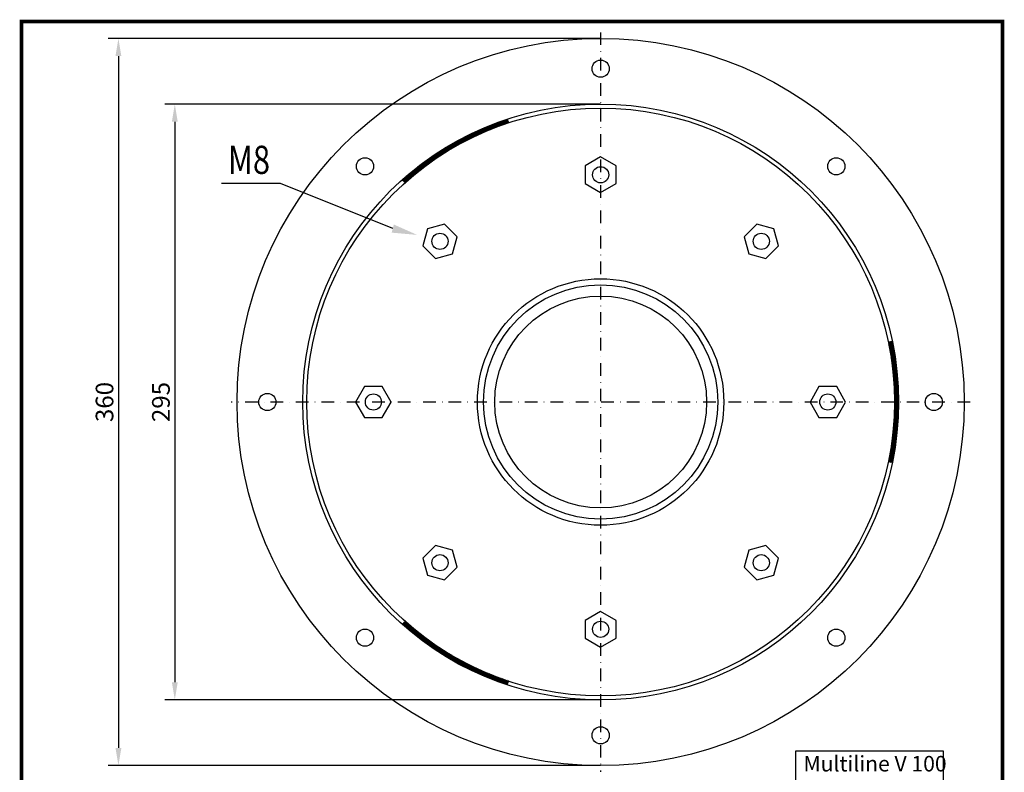
# Model space of a CAD drawing. Extents: x 32 to 519, y 7 to 741.
# Drawn here: x 32 to 519, y 368 to 741 of the extents above; entities that cross this region are included whole.
import ezdxf
from ezdxf.enums import TextEntityAlignment as Align

# ---------------------------------------------------------------- set-up
doc = ezdxf.new("R2010")
doc.units = 0
doc.header["$LTSCALE"] = 2.5
doc.header["$MEASUREMENT"] = 0
for name, pattern in [('AUSGEZOGEN', [0]), ('STRICHPUNKT', [1, 0.5, -0.25, 0, -0.25]), ('VERDECKT', [0.375, 0.25, -0.125])]:
    doc.linetypes.add(name, pattern=pattern)
doc.layers.get('0').update_dxf_attribs({"linetype": 'CONTINUOUS'})
doc.layers.get('DEFPOINTS').update_dxf_attribs({"linetype": 'CONTINUOUS'})
for name, color, linetype in [('AM_BOR', 7, 'CONTINUOUS'), ('BEMASS', 3, 'CONTINUOUS'), ('DUENN', 4, 'AUSGEZOGEN'), ('KOPF', 12, 'AUSGEZOGEN'), ('MITTE', 1, 'STRICHPUNKT'), ('PN', 7, 'AUSGEZOGEN'), ('SCHRAFF', 6, 'AUSGEZOGEN'), ('SICHTBAR', 7, 'AUSGEZOGEN'), ('TEXT35', 132, 'CONTINUOUS'), ('VERDECKT', 2, 'VERDECKT')]:
    doc.layers.add(name, color=color, linetype=linetype)
doc.styles.add('BEMSTIL', font='isocp3.shx', dxfattribs={"width": 0.8})
doc.styles.get("Standard").update_dxf_attribs({"font": 'txt8'})
doc.styles.add('TEXT70', font='isocp3.shx', dxfattribs={"width": 0.8, "height": 7})
doc.dimstyles.new('BEMASS', dxfattribs={"dimscale": 2.5, "dimtxt": 3.5, "dimasz": 3.5, "dimexe": 2, "dimexo": 0, "dimgap": 1, "dimtad": 1, "dimdec": 1, "dimdsep": 46, "dimtxsty": 'BEMSTIL', "dimcen": 0.09, "dimclrd": 3, "dimclre": 3, "dimclrt": 4, "dimadec": 0, "dimazin": 2, "dimtfac": 1, "dimtdec": 1, "dimtmove": 0, "dimatfit": 0, "dimfxl": 0, "dimtolj": 1, "dimlwd": -1, "dimlwe": -1, "dimarcsym": 0})

# ---------------------------------------------------------------- blocks, each defined once
blk = doc.blocks.new('*X1')
at = {"color": 0}
for p, q in [((-95.39, 259.22), (-95.34, 259.28)), ((-95.36, 259.07), (-95.11, 259.32)), ((-95.33, 258.93), (-94.89, 259.37)), ((-95.3, 258.78), (-94.67, 259.41)), ((-95.27, 258.64), (-94.45, 259.46)), ((-95.24, 258.49), (-94.23, 259.5)), ((-95.21, 258.34), (-94.01, 259.54)), ((-95.06, 258.31), (-93.8, 259.58)), ((-94.84, 258.36), (-93.58, 259.62)), ((-94.62, 258.4), (-93.37, 259.66)), ((-94.4, 258.45), (-93.15, 259.7)), ((-94.18, 258.49), (-92.94, 259.73)), ((-93.96, 258.53), (-92.72, 259.77)), ((-93.74, 258.57), (-92.51, 259.81)), ((-93.53, 258.61), (-92.3, 259.84)), ((-93.31, 258.65), (-92.09, 259.87)), ((-93.1, 258.69), (-91.88, 259.91)), ((-92.88, 258.73), (-91.67, 259.94)), ((-92.67, 258.76), (-91.46, 259.97)), ((-92.45, 258.8), (-91.25, 260)), ((-92.24, 258.84), (-91.04, 260.03)), ((-92.03, 258.87), (-90.84, 260.06)), ((-91.82, 258.9), (-90.63, 260.09)), ((-91.61, 258.94), (-90.43, 260.12)), ((-91.4, 258.97), (-90.22, 260.15)), ((-91.19, 259), (-90.02, 260.18)), ((-90.99, 259.03), (-89.82, 260.2)), ((-90.78, 259.06), (-89.61, 260.23)), ((-90.57, 259.09), (-89.41, 260.25)), ((-90.37, 259.12), (-89.21, 260.28)), ((-90.16, 259.15), (-89.01, 260.3)), ((-89.96, 259.18), (-88.81, 260.33)), ((-89.76, 259.2), (-88.61, 260.35)), ((-89.55, 259.23), (-88.41, 260.37)), ((-89.35, 259.25), (-88.21, 260.39)), ((-89.15, 259.28), (-88.01, 260.41)), ((-88.95, 259.3), (-87.82, 260.43)), ((-88.75, 259.33), (-87.62, 260.45)), ((-88.55, 259.35), (-87.43, 260.47)), ((-88.35, 259.37), (-87.23, 260.49)), ((-88.15, 259.39), (-87.04, 260.51)), ((-87.95, 259.41), (-86.84, 260.52)), ((-87.76, 259.43), (-86.65, 260.54)), ((-87.56, 259.45), (-86.46, 260.56)), ((-87.36, 259.47), (-86.26, 260.57)), ((-87.17, 259.49), (-86.07, 260.59)), ((-86.97, 259.51), (-85.88, 260.6)), ((-86.78, 259.53), (-85.69, 260.62)), ((-86.59, 259.54), (-85.5, 260.63)), ((-86.39, 259.56), (-85.31, 260.64)), ((-86.2, 259.57), (-85.12, 260.65)), ((-86.01, 259.59), (-84.93, 260.67)), ((-85.82, 259.6), (-84.74, 260.68)), ((-85.63, 259.62), (-84.56, 260.69)), ((-85.44, 259.63), (-84.37, 260.7)), ((-85.25, 259.64), (-84.18, 260.71)), ((-85.06, 259.66), (-84, 260.72)), ((-84.87, 259.67), (-83.81, 260.73)), ((-84.68, 259.68), (-83.63, 260.74)), ((-84.49, 259.69), (-83.44, 260.74)), ((-84.31, 259.7), (-83.26, 260.75)), ((-84.12, 259.71), (-83.07, 260.76)), ((-83.93, 259.72), (-82.89, 260.76)), ((-83.75, 259.73), (-82.71, 260.77)), ((-83.56, 259.74), (-82.53, 260.78)), ((-83.38, 259.74), (-82.34, 260.78)), ((-83.19, 259.75), (-82.16, 260.78)), ((-83.01, 259.76), (-81.98, 260.79)), ((-82.83, 259.77), (-81.8, 260.79)), ((-82.65, 259.77), (-81.62, 260.8)), ((-82.46, 259.78), (-81.44, 260.8)), ((-82.28, 259.78), (-81.26, 260.8)), ((-82.1, 259.79), (-81.08, 260.8)), ((-81.92, 259.79), (-80.91, 260.8)), ((-81.74, 259.79), (-80.73, 260.81)), ((-81.56, 259.8), (-80.55, 260.81)), ((-81.38, 259.8), (-80.4, 260.78)), ((-81.2, 259.8), (-80.4, 260.6)), ((-81.02, 259.8), (-80.4, 260.42)), ((-80.84, 259.8), (-80.4, 260.25)), ((-80.67, 259.81), (-80.4, 260.07)), ((-80.49, 259.81), (-80.4, 259.89)), ((-80.4, 260.6), (-80.2, 260.81)), ((-80.4, 260.78), (-80.37, 260.81)), ((-80.4, 259.89), (-79.49, 260.8)), ((-80.4, 260.07), (-79.67, 260.8)), ((-80.4, 260.25), (-79.84, 260.8)), ((-80.4, 260.42), (-80.02, 260.8)), ((-80.31, 259.81), (-79.32, 260.8)), ((-80.14, 259.81), (-79.15, 260.8)), ((-79.96, 259.8), (-78.97, 260.79)), ((-79.78, 259.8), (-78.8, 260.79)), ((-79.61, 259.8), (-78.63, 260.78)), ((-79.44, 259.8), (-78.45, 260.78)), ((-79.26, 259.8), (-78.28, 260.78)), ((-79.09, 259.79), (-78.11, 260.77)), ((-78.91, 259.79), (-77.94, 260.76)), ((-78.74, 259.79), (-77.77, 260.76)), ((-78.57, 259.78), (-77.6, 260.75)), ((-78.4, 259.78), (-77.43, 260.75)), ((-78.22, 259.77), (-77.26, 260.74)), ((-78.05, 259.77), (-77.09, 260.73)), ((-77.88, 259.76), (-76.92, 260.72)), ((-77.71, 259.76), (-76.75, 260.72)), ((-77.54, 259.75), (-76.58, 260.71)), ((-77.37, 259.74), (-76.42, 260.7)), ((-77.2, 259.74), (-76.25, 260.69)), ((-77.03, 259.73), (-76.08, 260.68)), ((-76.86, 259.72), (-75.91, 260.67)), ((-76.69, 259.71), (-75.75, 260.66)), ((-76.53, 259.7), (-75.58, 260.65)), ((-76.36, 259.69), (-75.42, 260.64)), ((-76.19, 259.68), (-75.25, 260.63)), ((-76.02, 259.67), (-75.09, 260.61)), ((-75.86, 259.66), (-74.92, 260.6)), ((-75.69, 259.65), (-74.76, 260.59)), ((-75.53, 259.64), (-74.59, 260.58)), ((-75.36, 259.63), (-74.43, 260.56)), ((-75.2, 259.62), (-74.27, 260.55)), ((-75.03, 259.61), (-74.1, 260.54)), ((-74.87, 259.59), (-73.94, 260.52)), ((-74.7, 259.58), (-73.78, 260.51)), ((-74.54, 259.57), (-73.62, 260.49)), ((-74.38, 259.56), (-73.45, 260.48)), ((-74.21, 259.54), (-73.29, 260.46)), ((-74.05, 259.53), (-73.13, 260.45)), ((-73.89, 259.51), (-72.97, 260.43)), ((-73.73, 259.5), (-72.81, 260.41)), ((-73.56, 259.48), (-72.65, 260.4)), ((-73.4, 259.47), (-72.49, 260.38)), ((-73.24, 259.45), (-72.33, 260.36)), ((-73.08, 259.44), (-72.17, 260.35)), ((-72.92, 259.42), (-72.01, 260.33)), ((-72.76, 259.4), (-71.85, 260.31)), ((-72.6, 259.39), (-71.7, 260.29)), ((-72.44, 259.37), (-71.54, 260.27)), ((-72.28, 259.35), (-71.38, 260.25)), ((-72.12, 259.33), (-71.22, 260.23)), ((-71.96, 259.31), (-71.07, 260.21)), ((-71.81, 259.3), (-70.91, 260.19)), ((-71.65, 259.28), (-70.75, 260.17)), ((-71.49, 259.26), (-70.6, 260.15)), ((-71.33, 259.24), (-70.44, 260.13)), ((-71.18, 259.22), (-70.29, 260.11)), ((-71.02, 259.2), (-70.13, 260.09)), ((-70.86, 259.18), (-69.98, 260.07)), ((-70.71, 259.16), (-69.82, 260.04)), ((-70.55, 259.14), (-69.67, 260.02)), ((-70.4, 259.11), (-69.51, 260)), ((-70.24, 259.09), (-69.36, 259.97)), ((-70.09, 259.07), (-69.21, 259.95)), ((-69.93, 259.05), (-69.05, 259.93)), ((-69.78, 259.03), (-68.9, 259.9)), ((-69.62, 259), (-68.75, 259.88)), ((-69.47, 258.98), (-68.6, 259.85)), ((-69.32, 258.96), (-68.44, 259.83)), ((-69.16, 258.93), (-68.29, 259.8)), ((-69.01, 258.91), (-68.14, 259.78)), ((-68.86, 258.88), (-67.99, 259.75)), ((-68.71, 258.86), (-67.84, 259.73)), ((-68.56, 258.83), (-67.69, 259.7)), ((-68.4, 258.81), (-67.54, 259.68)), ((-68.25, 258.78), (-67.39, 259.65)), ((-68.1, 258.76), (-67.24, 259.62)), ((-67.95, 258.73), (-67.09, 259.59)), ((-67.8, 258.71), (-66.94, 259.57)), ((-67.65, 258.68), (-66.79, 259.54)), ((-67.5, 258.65), (-66.64, 259.51)), ((-67.35, 258.63), (-66.49, 259.48)), ((-67.2, 258.6), (-66.35, 259.45)), ((-67.05, 258.57), (-66.2, 259.42)), ((-66.9, 258.54), (-66.05, 259.4)), ((-66.75, 258.51), (-65.9, 259.37)), ((-66.61, 258.49), (-65.76, 259.34)), ((-66.46, 258.46), (-65.61, 259.31)), ((-66.31, 258.43), (-65.46, 259.28)), ((-66.16, 258.4), (-65.43, 259.13)), ((-66.02, 258.37), (-65.48, 258.91)), ((-65.87, 258.34), (-65.52, 258.69)), ((-65.72, 258.31), (-65.57, 258.46))]:
    blk.add_line(p, q, dxfattribs=at)
blk = doc.blocks.new('W')
at = {"layer": 'SICHTBAR'}
for p, q in [((-15, 72.21), (-14.8, 71.23)), ((15, 72.21), (14.8, 71.23)), ((-70.03, -23.11), (-69.08, -22.8)), ((70.03, -23.11), (69.08, -22.8)), ((-55.03, -49.09), (-54.29, -48.43)), ((55.03, -49.09), (54.29, -48.43))]:
    blk.add_line(p, q, dxfattribs=at)
blk.add_blockref('*X1', (80.4, -187.06), dxfattribs=at)
for p, rotation in [((121.79, 163.16), 120), ((-202.2, 23.9), 240)]:
    blk.add_blockref('*X1', p, dxfattribs=dict(at, rotation=rotation))
at = {"layer": 'PN', "style": 'BEMSTIL', "width": 0.8, "flags": 1}
blk.add_attdef('PN', (0, 0), '', height=3.5, dxfattribs=at)
blk = doc.blocks.new('*D13')
at = {"layer": 'BEMASS', "color": 3}
for p, q in [((319.27, 731.61), (75.51, 731.61)), ((80.51, 722.86), (80.51, 380.36)), ((319.27, 371.61), (75.51, 371.61))]:
    blk.add_line(p, q, dxfattribs=at)
for points in [[(79.05, 722.86), (81.97, 722.86), (80.51, 731.61)], [(79.05, 380.36), (81.97, 380.36), (80.51, 371.61)]]:
    blk.add_solid(points, dxfattribs=at)
at = {"layer": 'DEFPOINTS', "color": 0}
for p in [(319.27, 731.61), (80.51, 371.61), (319.27, 371.61)]:
    blk.add_point(p, dxfattribs=at)
at = {"layer": 'BEMASS', "color": 4, "insert": (73.63, 551.61), "char_height": 8.75, "attachment_point": 5, "rotation": 90, "style": 'BEMSTIL'}
blk.add_mtext('\\A1;360', dxfattribs=at)
blk = doc.blocks.new('*D16')
at = {"layer": 'BEMASS', "color": 3}
for p, q in [((319.27, 699.11), (103.43, 699.11)), ((108.43, 690.36), (108.43, 412.86)), ((319.27, 404.11), (103.43, 404.11))]:
    blk.add_line(p, q, dxfattribs=at)
for points in [[(106.97, 690.36), (109.88, 690.36), (108.43, 699.11)], [(106.97, 412.86), (109.88, 412.86), (108.43, 404.11)]]:
    blk.add_solid(points, dxfattribs=at)
at = {"layer": 'DEFPOINTS', "color": 0}
for p in [(319.27, 699.11), (108.43, 404.11), (319.27, 404.11)]:
    blk.add_point(p, dxfattribs=at)
at = {"layer": 'BEMASS', "color": 4, "insert": (101.55, 551.61), "char_height": 8.75, "attachment_point": 5, "rotation": 90, "style": 'BEMSTIL'}
blk.add_mtext('\\A1;295', dxfattribs=at)
blk = doc.blocks.new('RA_A4_AM')
at = {"layer": 'KOPF', "const_width": 0.7}
blk.add_lwpolyline([(207.31, 3), (13, 3), (13, 44), (13, 296), (207.3, 296), (207.3, 44), (207.3, 3)], dxfattribs=at)

msp = doc.modelspace()

# ---------------------------------------------------------------- linework, layer by layer
at = {"layer": 'BEMASS'}
for p, q in [((160.72, 659.77), (131.47, 659.77)), ((216.34, 637.47), (160.72, 659.77))]:
    msp.add_line(p, q, dxfattribs=at)
msp.add_solid([(215.82, 635.45), (216.86, 639.49), (228.44, 634.35)], dxfattribs=at)
at = {"layer": 'DUENN'}
for centre, radius in [((319.27, 716.61), 4.25), ((319.27, 551.61), 145.5), ((202.6, 668.28), 4.25), ((435.95, 668.28), 4.25), ((154.27, 551.61), 4.25), ((484.27, 551.61), 4.25), ((202.6, 434.94), 4.25), ((435.95, 434.94), 4.25), ((319.27, 386.61), 4.25)]:
    msp.add_circle(centre, radius, dxfattribs=at)
at = {"layer": 'MITTE', "ltscale": 5}
for p, q in [((319.27, 734.61), (319.27, 368.61)), ((502.27, 551.61), (136.27, 551.61))]:
    msp.add_line(p, q, dxfattribs=at)
at = {"layer": 'SICHTBAR'}
msp.add_line((466.54, 559.91), (464.54, 559.8), dxfattribs=at)
for points in [[(311.65, 659.71), (319.27, 655.31), (326.9, 659.71), (326.9, 668.51), (319.27, 672.91), (311.65, 668.51)], [(237.45, 622.66), (245.95, 624.94), (248.23, 633.44), (242, 639.66), (233.5, 637.39), (231.22, 628.88)], [(390.32, 633.44), (392.6, 624.94), (401.1, 622.66), (407.33, 628.88), (405.05, 637.39), (396.54, 639.66)], [(211.17, 543.99), (215.58, 551.61), (211.17, 559.23), (202.37, 559.23), (197.97, 551.61), (202.37, 543.99)], [(427.37, 559.23), (422.97, 551.61), (427.37, 543.99), (436.17, 543.99), (440.58, 551.61), (436.17, 559.23)], [(248.23, 469.78), (245.95, 478.29), (237.45, 480.56), (231.22, 474.34), (233.5, 465.84), (242, 463.56)], [(401.1, 480.56), (392.6, 478.29), (390.32, 469.78), (396.54, 463.56), (405.05, 465.84), (407.33, 474.34)], [(326.9, 443.51), (319.27, 447.91), (311.65, 443.51), (311.65, 434.71), (319.27, 430.31), (326.9, 434.71)]]:
    msp.add_lwpolyline(points, close=True, dxfattribs=at)
at = {"layer": 'SICHTBAR', "color": 7}
for radius in [180, 147.5, 52.45]:
    msp.add_circle((319.27, 551.61), radius, dxfattribs=at)
at = {"layer": 'SICHTBAR'}
for centre in [(319.27, 664.11), (239.72, 631.16), (398.82, 631.16), (206.77, 551.61), (431.77, 551.61), (239.72, 472.06), (398.82, 472.06), (319.27, 439.11)]:
    msp.add_circle(centre, 4, dxfattribs=at)
at = {"layer": 'SICHTBAR', "color": 4}
for radius in [61, 58]:
    msp.add_circle((319.27, 551.61), radius, dxfattribs=at)
at = {"layer": 'TEXT35'}
msp.add_lwpolyline([(415.87, 379), (488.91, 379), (488.91, 340.37), (415.87, 340.37)], close=True, dxfattribs=at)

# ---------------------------------------------------------------- block references
at = {"layer": 'AM_BOR', "xscale": 2.5, "yscale": 2.5, "zscale": 2.5}
msp.add_blockref('RA_A4_AM', (0, 0), dxfattribs=at)
at = {"layer": 'VERDECKT', "xscale": 2, "yscale": 2, "zscale": 2, "rotation": 270}
msp.add_blockref('W', (319.27, 551.61), dxfattribs=at)

# ---------------------------------------------------------------- texts
at = {"layer": 'SCHRAFF', "color": 7, "style": 'TEXT70', "width": 0.8}
msp.add_text('M8', height=14, dxfattribs=at).set_placement((134.7, 671.5), align=Align.MIDDLE_LEFT)
at = {"layer": 'TEXT35', "insert": (419.71, 376.41), "char_height": 7.68, "width": 112.4428, "attachment_point": 1}
msp.add_mtext('{\\Fisocp3.shx|c0;Multiline V 100\\PFlachrinne mit \\PStutzen DN100}', dxfattribs=at)

# ---------------------------------------------------------------- dimensions: what is measured, and where the dimension line sits
at = {"layer": 'BEMASS'}
for base, p1, p2, picture, middle in [((80.51, 371.61), (319.27, 731.61), (319.27, 371.61), '*D13', (73.63, 551.61)), ((108.43, 404.11), (319.27, 699.11), (319.27, 404.11), '*D16', (101.55, 551.61))]:
    dim = msp.add_linear_dim(base=base, p1=p1, p2=p2, angle=90, dimstyle='BEMASS', dxfattribs=at)
    dim.commit()
    dim.dimension.update_dxf_attribs({"geometry": picture, "text_midpoint": middle})

doc.saveas('drawing.dxf')
